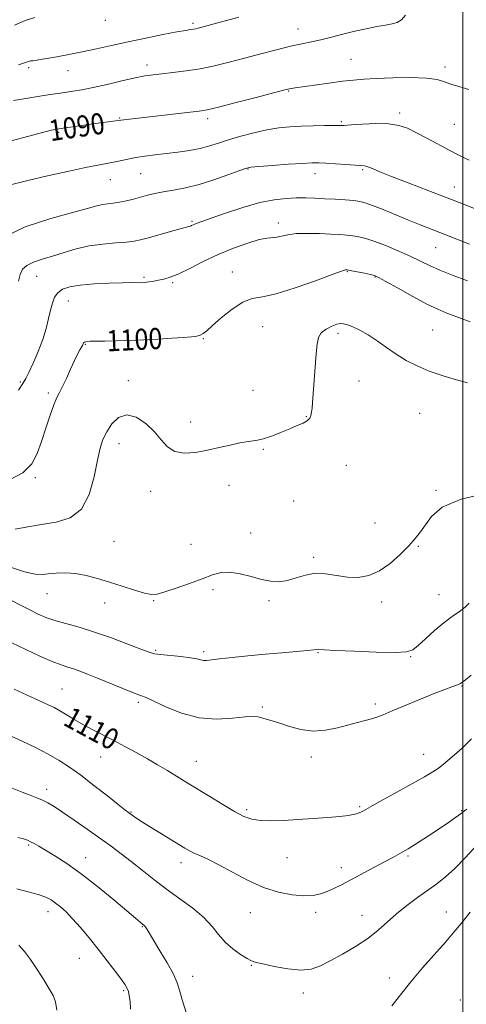
# Model space of a CAD drawing. Extents: x 2079800 to 2082700, y 352300 to 355200.
# Drawn here: x 2080332 to 2080501, y 353505 to 353879 of the extents above; entities that cross this region are included whole.
import ezdxf

# ---------------------------------------------------------------- set-up
doc = ezdxf.new("R2010")
doc.units = 0
doc.header["$MEASUREMENT"] = 0
for name, color, linetype, lineweight in [('32000', 7, 'Continuous', 0), ('DTM SPOT ELEVATION', 2, 'Continuous', 13), ('INDEX CONTOUR', 41, 'Continuous', 13), ('INDEX CONTOUR LABEL', 244, 'Continuous', 0), ('INTERMEDIATE CONTOUR', 44, 'Continuous', 0)]:
    doc.layers.add(name, color=color, linetype=linetype, lineweight=lineweight)
doc.styles.add('Style-ITALICS', font='ITALICS.shx')

msp = doc.modelspace()

# ---------------------------------------------------------------- linework, layer by layer
at = {"layer": '32000', "flags": 128}
msp.add_lwpolyline([(2080500, 352500), (2080500, 355000)], dxfattribs=at)
at = {"layer": 'DTM SPOT ELEVATION'}
for p in [(2080364.42, 353878.68, 1084.6), (2080397.7, 353877.64, 1085.7), (2080437.48, 353875.44, 1087.3), (2080380.2, 353861.77, 1087.5), (2080457.59, 353863.87, 1089.1), (2080493.21, 353860.97, 1089.6), (2080335.3, 353860.72, 1086.3), (2080350.29, 353859.55, 1086.8), (2080433.92, 353851.86, 1090.1), (2080476.13, 353843.53, 1091.6), (2080369.9, 353841.58, 1089.9), (2080403.2, 353841.42, 1090.4), (2080454.01, 353840.24, 1091.8), (2080496.78, 353839.21, 1090.9), (2080346.71, 353836.21, 1090.2), (2080377.82, 353820.5, 1092.9), (2080418.49, 353822.26, 1094.1), (2080443.94, 353820.52, 1094.6), (2080462.09, 353822.02, 1094.2), (2080366.33, 353818.21, 1092.8), (2080496.87, 353815.39, 1093.3), (2080397.25, 353802.46, 1095.8), (2080430.1, 353801.74, 1097.5), (2080489.67, 353792.43, 1096.9), (2080412.59, 353783.2, 1099.3), (2080456.23, 353783.35, 1100.1), (2080338.34, 353781.51, 1096.8), (2080379.14, 353781.08, 1097.8), (2080389.91, 353779.12, 1098.2), (2080466.68, 353781.21, 1100.1), (2080350.45, 353772.18, 1098.82), (2080379.78, 353760.22, 1099.7), (2080424.11, 353762.41, 1100.9), (2080452.68, 353759.86, 1102.4), (2080488.56, 353761.18, 1101.1), (2080401.55, 353757.8, 1100.1), (2080356.79, 353755.73, 1100.1), (2080332.22, 353741.39, 1097.8), (2080373.21, 353741.85, 1101.6), (2080460.71, 353741.78, 1102.9), (2080420.44, 353738.24, 1100.8), (2080342.78, 353737.18, 1099.7), (2080396.74, 353726.18, 1101.5), (2080440.73, 353728.19, 1101.9), (2080483.72, 353729.56, 1102.9), (2080369.61, 353718.01, 1102.6), (2080424.33, 353715.87, 1102.2), (2080455.87, 353709.76, 1103.1), (2080337.89, 353705.07, 1100.2), (2080411.3, 353702.14, 1102.6), (2080489.89, 353700.29, 1103.8), (2080381.64, 353699.89, 1102.5), (2080435.87, 353696.26, 1102.7), (2080466.75, 353687.84, 1103.4), (2080419.54, 353684.09, 1103.5), (2080367.71, 353680.91, 1102.9), (2080396.98, 353679.75, 1103.2), (2080483.12, 353679.06, 1104.1), (2080443.43, 353674.82, 1103.7), (2080342.34, 353660.98, 1104.8), (2080405.32, 353662.51, 1104.3), (2080490.97, 353660.6, 1105.2), (2080364.14, 353657.48, 1104.6), (2080382.77, 353658.34, 1104.1), (2080426.54, 353658.42, 1104.2), (2080469.26, 353657.9, 1104.3), (2080383.56, 353639.55, 1105.8), (2080401.77, 353638.96, 1105.7), (2080445.11, 353638.58, 1106.1), (2080480.22, 353637.08, 1106.1), (2080499.71, 353625.97, 1108.1), (2080347.98, 353624.79, 1109.1), (2080376.93, 353619.74, 1108.3), (2080423.94, 353617.96, 1107.8), (2080466.83, 353619.11, 1107.7), (2080485.14, 353600.01, 1109.2), (2080362.7, 353598.98, 1110.8), (2080398.99, 353597.32, 1109.2), (2080442.56, 353599, 1108.5), (2080342.16, 353586.72, 1113.5), (2080374.2, 353578.1, 1111.9), (2080418.01, 353578.98, 1109.7), (2080460.87, 353580.11, 1109.8), (2080499.63, 353578.64, 1111.9), (2080335.38, 353565.56, 1116.2), (2080356.92, 353560.77, 1115.3), (2080393.15, 353558.94, 1112.5), (2080433.33, 353560.73, 1110.9), (2080479.2, 353561.37, 1112.2), (2080453.94, 353556.96, 1111.5), (2080342.73, 353540.23, 1118.6), (2080419.45, 353539.87, 1112.7), (2080444.16, 353540, 1112.4), (2080493.74, 353540.18, 1115.3), (2080461.81, 353538.84, 1113.2), (2080378.48, 353534.55, 1116.1), (2080354.61, 353522.6, 1118.8), (2080419.81, 353519.95, 1114.1), (2080397.51, 353515.67, 1115.4), (2080472.1, 353515.12, 1115.4), (2080371.37, 353510.28, 1118.2), (2080439.48, 353509.34, 1114.5), (2080499.07, 353506.79, 1117.7)]:
    msp.add_point(p, dxfattribs=at)
at = {"layer": 'INDEX CONTOUR'}
for points in [[(2080502.268, 353852.505, 1090), (2080498.575, 353853.63, 1090), (2080495.505, 353854.486, 1090), (2080493.028, 353855.381, 1090), (2080490.305, 353856.216, 1090), (2080486.291, 353856.7921, 1090), (2080480.355, 353856.968, 1090), (2080473.517, 353856.852, 1090), (2080467.208, 353856.611, 1090), (2080462.438, 353856.367, 1090), (2080458.524, 353856.063, 1090), (2080454.356, 353855.597, 1090), (2080449.199, 353854.914, 1090), (2080443.797, 353854.151, 1090), (2080436.431, 353853.069, 1090), (2080434.968, 353852.843, 1090), (2080434.262, 353852.719, 1090), (2080433.612, 353852.574, 1090), (2080431.969, 353852.152, 1090), (2080421.693, 353849.466, 1090), (2080414.038, 353847.482, 1090), (2080407.342, 353845.781, 1090), (2080403.068, 353844.774, 1090), (2080400.074, 353844.247, 1090), (2080396.567, 353843.826, 1090), (2080370.287, 353840.866, 1090), (2080360.764, 353839.567, 1090), (2080348.482, 353837.804, 1090), (2080346.055, 353837.427, 1090), (2080343.877, 353836.969, 1090), (2080340.626, 353836.122, 1090), (2080335.3741, 353834.689, 1090), (2080328.769, 353832.907, 1090)], [(2080502.829, 353764.282, 1100), (2080494.003, 353767.549, 1100), (2080490.52, 353768.996, 1100), (2080486.429, 353770.987, 1100), (2080481.11, 353773.838, 1100), (2080475.48, 353776.97, 1100), (2080470.841, 353779.585, 1100), (2080468.095, 353781.1, 1100), (2080466.527, 353781.802, 1100), (2080465.023, 353782.195, 1100), (2080462.7711, 353782.677, 1100), (2080457.988, 353783.658, 1100), (2080456.71, 353783.909, 1100), (2080456.153, 353784.007, 1100), (2080455.93, 353784.028, 1100), (2080455.5459, 353783.967, 1100), (2080454.063, 353783.49, 1100), (2080450.434, 353782.179, 1100), (2080444.095, 353779.833, 1100), (2080436.421, 353777.115, 1100), (2080429.273, 353774.908, 1100), (2080424.026, 353773.778, 1100), (2080420.123, 353773.042, 1100), (2080416.524, 353771.702, 1100), (2080412.481, 353769.085, 1100), (2080408.417, 353765.809, 1100), (2080405.048, 353762.821, 1100), (2080402.876, 353760.847, 1100), (2080401.54, 353759.751, 1100), (2080400.464, 353759.178, 1100), (2080399.11, 353758.822, 1100), (2080397.081, 353758.559, 1100), (2080394.018, 353758.31, 1100), (2080389.707, 353758.019, 1100), (2080384.5109, 353757.708, 1100), (2080378.936, 353757.423, 1100), (2080373.46, 353757.198, 1100), (2080368.438, 353757.043, 1100), (2080364.198, 353756.957, 1100), (2080360.986, 353756.93, 1100), (2080358.734, 353756.899, 1100), (2080357.296, 353756.794, 1100), (2080356.513, 353756.565, 1100), (2080356.171, 353756.253, 1100), (2080355.93, 353755.605, 1100), (2080355.731, 353755.197, 1100), (2080355.373, 353754.562, 1100), (2080354.787, 353753.551, 1100), (2080353.925, 353751.958, 1100), (2080352.743, 353749.566, 1100), (2080351.248, 353746.313, 1100), (2080349.647, 353742.769, 1100), (2080348.197, 353739.66, 1100), (2080347.067, 353737.437, 1100), (2080346.073, 353735.449, 1100), (2080344.942, 353732.77, 1100), (2080343.483, 353728.7499, 1100), (2080341.826, 353723.85, 1100), (2080340.183, 353718.809, 1100), (2080338.605, 353714.2429, 1100), (2080336.505, 353710.286, 1100), (2080333.1361, 353706.952, 1100), (2080328.117, 353704.251, 1100)], [(2080503.308, 353605.905, 1110), (2080499.729, 353602.399, 1110), (2080495.93, 353599.01, 1110), (2080492.757, 353596.316, 1110), (2080490.685, 353594.648, 1110), (2080488.714, 353593.35, 1110), (2080485.474, 353591.514, 1110), (2080473.827, 353585.066, 1110), (2080468.346, 353582.018, 1110), (2080464.96, 353580.104, 1110), (2080462.368, 353578.592, 1110), (2080461.5959, 353578.176, 1110), (2080460.743, 353577.793, 1110), (2080459.747, 353577.4469, 1110), (2080458.474, 353577.133, 1110), (2080456.514, 353576.82, 1110), (2080453.383, 353576.469, 1110), (2080448.796, 353576.055, 1110), (2080443.26, 353575.62, 1110), (2080437.478, 353575.221, 1110), (2080432.063, 353574.921, 1110), (2080427.267, 353574.796, 1110), (2080423.25, 353574.931, 1110), (2080420.024, 353575.429, 1110), (2080417.006, 353576.48, 1110), (2080413.467, 353578.294, 1110), (2080408.939, 353580.947, 1110), (2080404.014, 353583.968, 1110), (2080396.153, 353588.863, 1110), (2080393.454, 353590.519, 1110), (2080387.787, 353593.95, 1110), (2080384.277, 353596.04, 1110), (2080380.38, 353598.308, 1110), (2080376.19, 353600.676, 1110), (2080371.871, 353603.041, 1110), (2080367.605, 353605.295, 1110), (2080359.736, 353609.298, 1110), (2080356.189, 353611.188, 1110), (2080352.923, 353613.083, 1110), (2080349.97, 353614.885, 1110), (2080347.366, 353616.459, 1110), (2080345.044, 353617.745, 1110), (2080342.528, 353618.988, 1110), (2080339.2371, 353620.506, 1110), (2080334.819, 353622.5039, 1110), (2080329.82, 353624.737, 1110)], [(2080346.073, 353502.856, 1120), (2080345.548, 353506.098, 1120), (2080344.643, 353508.455, 1120), (2080343.184, 353510.962, 1120), (2080341.084, 353514.3681, 1120), (2080338.602, 353518.296, 1120), (2080336.083, 353522.089, 1120), (2080333.782, 353525.211, 1120), (2080331.603, 353527.622, 1120)]]:
    msp.add_polyline3d(points, dxfattribs=at)
at = {"layer": 'INTERMEDIATE CONTOUR'}
for points in [[(2080478.317, 353880.622, 1088), (2080476.736, 353878.876, 1088), (2080475.125, 353877.872, 1088), (2080473.212, 353877.34, 1088), (2080470.697, 353876.923, 1088), (2080467.372, 353876.331, 1088), (2080463.404, 353875.531, 1088), (2080459.052, 353874.553, 1088), (2080454.57, 353873.446, 1088), (2080450.198, 353872.33, 1088), (2080446.172, 353871.3471, 1088), (2080442.586, 353870.571, 1088), (2080438.97, 353869.828, 1088), (2080434.716, 353868.881, 1088), (2080429.405, 353867.562, 1088), (2080423.399, 353865.989, 1088), (2080417.252, 353864.353, 1088), (2080411.403, 353862.82, 1088), (2080405.829, 353861.467, 1088), (2080400.394, 353860.348, 1088), (2080395.046, 353859.498, 1088), (2080390.074, 353858.876, 1088), (2080385.851, 353858.421, 1088), (2080382.541, 353858.05, 1088), (2080379.459, 353857.591, 1088), (2080375.711, 353856.852, 1088), (2080370.705, 353855.719, 1088), (2080365.078, 353854.406, 1088), (2080359.767, 353853.209, 1088), (2080355.489, 353852.349, 1088), (2080352.053, 353851.763, 1088), (2080349.043, 353851.313, 1088), (2080342.782, 353850.391, 1088), (2080338.892, 353849.799, 1088), (2080334.2791, 353849.08, 1088), (2080329.625, 353848.343, 1088)], [(2080337.714, 353879.739, 1084), (2080333.987, 353878.673, 1084), (2080329.926, 353876.942, 1084)], [(2080415.09, 353879.896, 1086), (2080399.598, 353875.738, 1086), (2080398.7179, 353875.529, 1086), (2080397.86, 353875.365, 1086), (2080396.785, 353875.202, 1086), (2080394.904, 353874.903, 1086), (2080391.537, 353874.304, 1086), (2080386.278, 353873.3, 1086), (2080379.8021, 353872.007, 1086), (2080373.061, 353870.595, 1086), (2080366.814, 353869.212, 1086), (2080361.083, 353867.9151, 1086), (2080355.6981, 353866.739, 1086), (2080350.58, 353865.715, 1086), (2080345.989, 353864.87, 1086), (2080342.273, 353864.227, 1086), (2080339.671, 353863.795, 1086), (2080337.987, 353863.532, 1086), (2080336.915, 353863.383, 1086), (2080336.179, 353863.291, 1086), (2080335.625, 353863.202, 1086), (2080335.129, 353863.062, 1086), (2080334.52, 353862.818, 1086), (2080333.45, 353862.435, 1086), (2080331.5271, 353861.879, 1086)], [(2080502.436, 353825.597, 1092), (2080500.539, 353826.505, 1092), (2080498.224, 353827.662, 1092), (2080495.139, 353829.267, 1092), (2080486.651, 353833.811, 1092), (2080482.472, 353836.025, 1092), (2080479.021, 353837.721, 1092), (2080475.766, 353838.846, 1092), (2080471.929, 353839.419, 1092), (2080467.047, 353839.493, 1092), (2080461.92, 353839.2709, 1092), (2080457.6661, 353838.9899, 1092), (2080455.018, 353838.836, 1092), (2080453.186, 353838.7891, 1092), (2080450.999, 353838.779, 1092), (2080447.5871, 353838.744, 1092), (2080443.289, 353838.663, 1092), (2080438.747, 353838.5241, 1092), (2080434.442, 353838.297, 1092), (2080430.208, 353837.882, 1092), (2080425.7211, 353837.16, 1092), (2080420.792, 353836.064, 1092), (2080415.788, 353834.736, 1092), (2080411.213, 353833.369, 1092), (2080407.398, 353832.127, 1092), (2080403.979, 353831.041, 1092), (2080400.419, 353830.112, 1092), (2080396.327, 353829.335, 1092), (2080391.892, 353828.686, 1092), (2080387.451, 353828.138, 1092), (2080383.287, 353827.654, 1092), (2080379.467, 353827.183, 1092), (2080376.008, 353826.664, 1092), (2080372.908, 353826.062, 1092), (2080370.1, 353825.435, 1092), (2080367.499, 353824.867, 1092), (2080364.901, 353824.383, 1092), (2080361.62, 353823.791, 1092), (2080356.85, 353822.844, 1092), (2080350.137, 353821.386, 1092), (2080342.437, 353819.626, 1092), (2080335.055, 353817.863, 1092), (2080329.005, 353816.342, 1092)], [(2080504.3989, 353807.301, 1094), (2080495.701, 353810.717, 1094), (2080487.105, 353814.031, 1094), (2080479.316, 353817.011, 1094), (2080472.986, 353819.464, 1094), (2080468.571, 353821.249, 1094), (2080465.745, 353822.431, 1094), (2080463.986, 353823.131, 1094), (2080462.744, 353823.476, 1094), (2080461.361, 353823.63, 1094), (2080459.156, 353823.762, 1094), (2080455.713, 353823.999, 1094), (2080451.704, 353824.29, 1094), (2080448.0689, 353824.537, 1094), (2080445.392, 353824.658, 1094), (2080442.842, 353824.625, 1094), (2080439.2321, 353824.423, 1094), (2080433.837, 353824.06, 1094), (2080427.7931, 353823.629, 1094), (2080422.697, 353823.246, 1094), (2080419.63, 353822.955, 1094), (2080417.594, 353822.5101, 1094), (2080415.069, 353821.593, 1094), (2080410.934, 353820.017, 1094), (2080405.64, 353818.12, 1094), (2080400.033, 353816.37, 1094), (2080394.832, 353815.123, 1094), (2080390.2451, 353814.277, 1094), (2080386.352, 353813.621, 1094), (2080383.166, 353812.976, 1094), (2080380.436, 353812.301, 1094), (2080375.147, 353810.863, 1094), (2080372.42, 353810.184, 1094), (2080369.816, 353809.6469, 1094), (2080367.4529, 353809.304, 1094), (2080365.31, 353809.058, 1094), (2080363.333, 353808.773, 1094), (2080361.268, 353808.297, 1094), (2080358.06, 353807.412, 1094), (2080352.456, 353805.886, 1094), (2080343.819, 353803.52, 1094), (2080333.981, 353800.266, 1094), (2080325.395, 353796.111, 1094)], [(2080502.595, 353793.784, 1096), (2080498.438, 353795.392, 1096), (2080491.293, 353798.191, 1096), (2080483.839, 353801.0751, 1096), (2080479.478, 353802.819, 1096), (2080474.604, 353804.834, 1096), (2080469.797, 353806.836, 1096), (2080465.79, 353808.466, 1096), (2080463.047, 353809.461, 1096), (2080460.954, 353809.973, 1096), (2080458.628, 353810.253, 1096), (2080455.416, 353810.507, 1096), (2080451.587, 353810.759, 1096), (2080447.639, 353810.985, 1096), (2080443.952, 353811.162, 1096), (2080440.428, 353811.267, 1096), (2080436.8469, 353811.278, 1096), (2080432.972, 353811.133, 1096), (2080428.484, 353810.6241, 1096), (2080423.048, 353809.5, 1096), (2080416.58, 353807.65, 1096), (2080410.028, 353805.499, 1096), (2080404.594, 353803.609, 1096), (2080399.326, 353801.752, 1096), (2080398.377, 353801.388, 1096), (2080397.7059, 353801.09, 1096), (2080397.158, 353800.83, 1096), (2080396.686, 353800.624, 1096), (2080396.157, 353800.455, 1096), (2080392.842, 353799.561, 1096), (2080389.1529, 353798.532, 1096), (2080380.765, 353796.169, 1096), (2080377.827, 353795.372, 1096), (2080375.364, 353794.861, 1096), (2080372.4429, 353794.515, 1096), (2080368.381, 353794.206, 1096), (2080363.4909, 353793.773, 1096), (2080358.337, 353793.044, 1096), (2080353.39, 353791.918, 1096), (2080348.756, 353790.559, 1096), (2080344.449, 353789.202, 1096), (2080340.52, 353788.0139, 1096), (2080337.172, 353786.896, 1096), (2080334.641, 353785.682, 1096), (2080333.061, 353784.201, 1096), (2080332.129, 353782.258, 1096), (2080331.435, 353779.649, 1096)], [(2080501.785, 353779.847, 1098), (2080496.387, 353781.837, 1098), (2080491.363, 353783.812, 1098), (2080487.3731, 353785.577, 1098), (2080480.249, 353789.046, 1098), (2080475.805, 353791.065, 1098), (2080471.057, 353793.08, 1098), (2080466.711, 353794.772, 1098), (2080463.296, 353795.904, 1098), (2080460.6189, 353796.572, 1098), (2080458.308, 353796.956, 1098), (2080455.994, 353797.211, 1098), (2080453.321, 353797.405, 1098), (2080449.932, 353797.581, 1098), (2080445.656, 353797.756, 1098), (2080441.0551, 353797.841, 1098), (2080436.876, 353797.719, 1098), (2080433.687, 353797.329, 1098), (2080429.54, 353796.436, 1098), (2080425.866, 353796.057, 1098), (2080422.843, 353795.445, 1098), (2080418.425, 353794.153, 1098), (2080413.016, 353792.239, 1098), (2080407.221, 353789.845, 1098), (2080401.597, 353787.158, 1098), (2080396.503, 353784.553, 1098), (2080392.251, 353782.452, 1098), (2080389.039, 353781.153, 1098), (2080386.621, 353780.461, 1098), (2080384.638, 353780.058, 1098), (2080382.784, 353779.693, 1098), (2080380.966, 353779.37, 1098), (2080379.145, 353779.162, 1098), (2080377.197, 353779.108, 1098), (2080374.659, 353779.1289, 1098), (2080370.98, 353779.112, 1098), (2080365.882, 353778.964, 1098), (2080360.169, 353778.658, 1098), (2080354.917, 353778.1839, 1098), (2080350.968, 353777.518, 1098), (2080348.239, 353776.584, 1098), (2080346.411, 353775.287, 1098), (2080345.186, 353773.55, 1098), (2080344.335, 353771.344, 1098), (2080343.649, 353768.6509, 1098), (2080342.925, 353765.458, 1098), (2080341.9889, 353761.76, 1098), (2080340.674, 353757.554, 1098), (2080338.909, 353752.952, 1098), (2080337.007, 353748.527, 1098), (2080335.375, 353744.969, 1098), (2080334.248, 353742.665, 1098), (2080333.165, 353740.797, 1098), (2080331.489, 353738.247, 1098)], [(2080501.8129, 353741.087, 1102), (2080497.644, 353742.262, 1102), (2080492.515, 353743.791, 1102), (2080487.2901, 353745.558, 1102), (2080482.649, 353747.479, 1102), (2080478.542, 353749.582, 1102), (2080474.733, 353751.926, 1102), (2080471.04, 353754.507, 1102), (2080467.476, 353757.083, 1102), (2080464.105, 353759.353, 1102), (2080461.008, 353761.08, 1102), (2080458.333, 353762.292, 1102), (2080456.246, 353763.084, 1102), (2080454.805, 353763.529, 1102), (2080453.628, 353763.617, 1102), (2080452.228, 353763.316, 1102), (2080450.283, 353762.607, 1102), (2080448.1519, 353761.519, 1102), (2080446.36, 353760.093, 1102), (2080445.293, 353758.294, 1102), (2080444.763, 353755.783, 1102), (2080444.444, 353752.147, 1102), (2080443.042, 353733.617, 1102), (2080442.849, 353731.402, 1102), (2080442.671, 353729.896, 1102), (2080442.429, 353728.689, 1102), (2080441.939, 353727.648, 1102), (2080440.993, 353726.708, 1102), (2080439.424, 353725.798, 1102), (2080437.234, 353724.821, 1102), (2080434.47, 353723.676, 1102), (2080431.224, 353722.319, 1102), (2080427.78, 353720.959, 1102), (2080424.468, 353719.86, 1102), (2080421.502, 353719.197, 1102), (2080418.631, 353718.765, 1102), (2080415.487, 353718.264, 1102), (2080411.793, 353717.473, 1102), (2080407.632, 353716.486, 1102), (2080403.1779, 353715.477, 1102), (2080398.64, 353714.652, 1102), (2080394.37, 353714.3581, 1102), (2080390.754, 353714.977, 1102), (2080388.011, 353716.757, 1102), (2080385.672, 353719.4151, 1102), (2080383.099, 353722.536, 1102), (2080379.838, 353725.645, 1102), (2080376.178, 353728.037, 1102), (2080372.591, 353728.95, 1102), (2080369.476, 353727.891, 1102), (2080366.9229, 353725.452, 1102), (2080364.948, 353722.4989, 1102), (2080363.52, 353719.616, 1102), (2080362.43, 353716.276, 1102), (2080361.425, 353711.6731, 1102), (2080360.213, 353705.404, 1102), (2080358.361, 353698.67, 1102), (2080355.399, 353693.074, 1102), (2080351.045, 353689.781, 1102), (2080345.779, 353688.208, 1102), (2080340.27, 353687.332, 1102), (2080335.064, 353686.3751, 1102), (2080330.21, 353685.529, 1102)], [(2080510.143, 353699.408, 1104), (2080499.339, 353696.95, 1104), (2080492.231, 353693.811, 1104), (2080488.188, 353690.386, 1104), (2080485.826, 353687.161, 1104), (2080483.93, 353684.458, 1104), (2080481.946, 353681.9661, 1104), (2080479.488, 353679.212, 1104), (2080476.28, 353675.91, 1104), (2080472.509, 353672.523, 1104), (2080468.47, 353669.699, 1104), (2080464.407, 353667.946, 1104), (2080460.342, 353667.203, 1104), (2080456.241, 353667.268, 1104), (2080452.094, 353667.882, 1104), (2080447.988, 353668.5569, 1104), (2080444.034, 353668.75, 1104), (2080440.318, 353668.101, 1104), (2080436.837, 353666.993, 1104), (2080433.561, 353665.994, 1104), (2080430.424, 353665.564, 1104), (2080427.2149, 353665.735, 1104), (2080423.685, 353666.433, 1104), (2080419.696, 353667.521, 1104), (2080415.56, 353668.6051, 1104), (2080411.699, 353669.229, 1104), (2080408.359, 353669.046, 1104), (2080405.072, 353668.138, 1104), (2080401.197, 353666.695, 1104), (2080396.364, 353664.931, 1104), (2080391.296, 353663.16, 1104), (2080386.993, 353661.718, 1104), (2080384.106, 353660.886, 1104), (2080381.902, 353660.721, 1104), (2080379.301, 353661.225, 1104), (2080375.511, 353662.35, 1104), (2080370.874, 353663.85, 1104), (2080366.023, 353665.432, 1104), (2080361.464, 353666.836, 1104), (2080357.217, 353667.938, 1104), (2080353.176, 353668.647, 1104), (2080349.294, 353668.913, 1104), (2080345.754, 353668.841, 1104), (2080342.794, 353668.575, 1104), (2080340.4309, 353668.309, 1104), (2080337.791, 353668.426, 1104), (2080333.779, 353669.359, 1104), (2080327.728, 353671.344, 1104)], [(2080502.414, 353657.373, 1106), (2080500.858, 353655.899, 1106), (2080498.727, 353654.311, 1106), (2080496.0091, 353652.407, 1106), (2080492.805, 353649.994, 1106), (2080489.284, 353647.011, 1106), (2080485.884, 353643.928, 1106), (2080483.108, 353641.343, 1106), (2080481.122, 353639.714, 1106), (2080478.727, 353638.925, 1106), (2080474.385, 353638.7159, 1106), (2080467.205, 353638.845, 1106), (2080458.879, 353639.15, 1106), (2080451.743, 353639.49, 1106), (2080447.552, 353639.745, 1106), (2080445.124, 353639.94, 1106), (2080444.651, 353639.884, 1106), (2080443.55, 353639.726, 1106), (2080441.135, 353639.4629, 1106), (2080436.938, 353639.093, 1106), (2080431.357, 353638.623, 1106), (2080425.005, 353638.057, 1106), (2080418.507, 353637.418, 1106), (2080412.53, 353636.78, 1106), (2080407.7529, 353636.237, 1106), (2080404.641, 353635.864, 1106), (2080402.81, 353635.686, 1106), (2080401.661, 353635.711, 1106), (2080400.612, 353635.935, 1106), (2080399.1301, 353636.297, 1106), (2080396.696, 353636.721, 1106), (2080393.046, 353637.14, 1106), (2080385.404, 353637.876, 1106), (2080383.064, 353638.2181, 1106), (2080381.013, 353638.8151, 1106), (2080377.959, 353639.983, 1106), (2080372.997, 353641.902, 1106), (2080366.766, 353644.223, 1106), (2080360.295, 353646.463, 1106), (2080354.447, 353648.247, 1106), (2080349.425, 353649.645, 1106), (2080345.269, 353650.834, 1106), (2080341.928, 353651.985, 1106), (2080339.002, 353653.236, 1106), (2080336.0031, 353654.721, 1106), (2080332.536, 353656.525, 1106), (2080328.581, 353658.544, 1106)], [(2080503.183, 353630.104, 1108), (2080501.09, 353628.367, 1108), (2080500.036, 353627.55, 1108), (2080499.185, 353626.954, 1108), (2080498.64, 353626.659, 1108), (2080497.64, 353626.254, 1108), (2080495.911, 353625.647, 1108), (2080493.185, 353624.671, 1108), (2080489.198, 353623.139, 1108), (2080483.913, 353620.981, 1108), (2080473.239, 353616.492, 1108), (2080469.779, 353615.061, 1108), (2080467.4, 353614.156, 1108), (2080465.356, 353613.502, 1108), (2080463.005, 353612.857, 1108), (2080460.14, 353612.108, 1108), (2080452.539, 353610.071, 1108), (2080447.971, 353609.147, 1108), (2080443.2261, 353608.849, 1108), (2080438.569, 353609.462, 1108), (2080434.265, 353610.64, 1108), (2080430.575, 353611.879, 1108), (2080427.687, 353612.783, 1108), (2080425.494, 353613.3859, 1108), (2080422.376, 353614.206, 1108), (2080420.51, 353614.4, 1108), (2080417.46, 353614.25, 1108), (2080412.703, 353613.733, 1108), (2080406.66, 353613.387, 1108), (2080399.991, 353613.893, 1108), (2080393.353, 353615.668, 1108), (2080387.406, 353618.085, 1108), (2080382.809, 353620.257, 1108), (2080379.9011, 353621.553, 1108), (2080377.7461, 353622.368, 1108), (2080375.09, 353623.356, 1108), (2080371.044, 353624.987, 1108), (2080361.503, 353628.956, 1108), (2080357.712, 353630.499, 1108), (2080354.7531, 353631.64, 1108), (2080352.35, 353632.48, 1108), (2080350.174, 353633.1611, 1108), (2080347.686, 353633.985, 1108), (2080344.2939, 353635.3001, 1108), (2080339.637, 353637.328, 1108), (2080334.277, 353639.807, 1108), (2080329.005, 353642.354, 1108)], [(2080501.495, 353579.16, 1112), (2080500.642, 353578.565, 1112), (2080500.026, 353578.091, 1112), (2080499.411, 353577.593, 1112), (2080498.465, 353576.87, 1112), (2080496.898, 353575.745, 1112), (2080494.575, 353574.138, 1112), (2080491.4019, 353571.996, 1112), (2080487.409, 353569.347, 1112), (2080483.136, 353566.568, 1112), (2080479.249, 353564.12, 1112), (2080476.181, 353562.308, 1112), (2080473.442, 353560.815, 1112), (2080470.31, 353559.167, 1112), (2080466.294, 353557.031, 1112), (2080457.585, 353552.362, 1112), (2080454.069, 353550.496, 1112), (2080451.164, 353549.032, 1112), (2080448.592, 353547.885, 1112), (2080446.0639, 353546.998, 1112), (2080443.233, 353546.431, 1112), (2080439.74, 353546.272, 1112), (2080435.327, 353546.622, 1112), (2080430.132, 353547.639, 1112), (2080424.395, 353549.493, 1112), (2080418.401, 353552.2159, 1112), (2080412.614, 353555.2971, 1112), (2080407.544, 353558.083, 1112), (2080403.573, 353560.081, 1112), (2080400.588, 353561.421, 1112), (2080398.35, 353562.388, 1112), (2080396.549, 353563.274, 1112), (2080394.6, 353564.396, 1112), (2080383.479, 353571.203, 1112), (2080379.527, 353573.662, 1112), (2080376.792, 353575.422, 1112), (2080375.102, 353576.569, 1112), (2080373.195, 353577.944, 1112), (2080371.863, 353578.963, 1112), (2080369.342, 353580.946, 1112), (2080365.1989, 353584.233, 1112), (2080360.128, 353588.2219, 1112), (2080355.104, 353592.077, 1112), (2080350.831, 353595.17, 1112), (2080346.93, 353597.7, 1112), (2080342.749, 353600.0731, 1112), (2080337.887, 353602.573, 1112), (2080332.933, 353604.986, 1112), (2080328.725, 353606.977, 1112)], [(2080505.041, 353565.253, 1114), (2080501.037, 353560.856, 1114), (2080497.012, 353556.683, 1114), (2080493.478, 353553.454, 1114), (2080490.201, 353550.88, 1114), (2080482.856, 353545.639, 1114), (2080478.756, 353542.594, 1114), (2080474.848, 353539.447, 1114), (2080467.944, 353533.244, 1114), (2080464.042, 353530.1491, 1114), (2080459.338, 353527.053, 1114), (2080454.335, 353524.1311, 1114), (2080449.737, 353521.6, 1114), (2080445.998, 353519.661, 1114), (2080442.561, 353518.444, 1114), (2080438.615, 353518.063, 1114), (2080433.668, 353518.532, 1114), (2080428.503, 353519.476, 1114), (2080424.225, 353520.422, 1114), (2080421.582, 353521.042, 1114), (2080419.915, 353521.592, 1114), (2080418.211, 353522.473, 1114), (2080415.721, 353523.998, 1114), (2080412.747, 353526.114, 1114), (2080409.852, 353528.68, 1114), (2080407.4, 353531.569, 1114), (2080404.946, 353534.712, 1114), (2080401.844, 353538.0571, 1114), (2080397.649, 353541.55, 1114), (2080392.719, 353545.148, 1114), (2080387.613, 353548.811, 1114), (2080382.795, 353552.479, 1114), (2080378.347, 353556.026, 1114), (2080374.255, 353559.309, 1114), (2080370.445, 353562.2601, 1114), (2080366.602, 353565.1111, 1114), (2080362.352, 353568.169, 1114), (2080357.497, 353571.609, 1114), (2080352.56, 353575.066, 1114), (2080348.245, 353578.0411, 1114), (2080345.053, 353580.166, 1114), (2080342.683, 353581.602, 1114), (2080340.633, 353582.637, 1114), (2080338.456, 353583.542, 1114), (2080335.916, 353584.501, 1114), (2080332.834, 353585.677, 1114), (2080329.145, 353587.164, 1114)], [(2080395.054, 353501.935, 1116), (2080393.593, 353506.845, 1116), (2080392.618, 353510.416, 1116), (2080391.696, 353513.312, 1116), (2080390.246, 353516.549, 1116), (2080387.903, 353520.808, 1116), (2080385.161, 353525.434, 1116), (2080382.731, 353529.439, 1116), (2080380.282, 353533.551, 1116), (2080379.804, 353534.318, 1116), (2080379.44, 353534.778, 1116), (2080379.044, 353535.142, 1116), (2080378.503, 353535.574, 1116), (2080377.624, 353536.296, 1116), (2080375.878, 353537.763, 1116), (2080367.6161, 353544.747, 1116), (2080361.487, 353549.798, 1116), (2080355.265, 353554.663, 1116), (2080349.789, 353558.555, 1116), (2080345.265, 353561.467, 1116), (2080341.743, 353563.587, 1116), (2080339.214, 353565.094, 1116), (2080337.432, 353566.136, 1116), (2080336.095, 353566.8539, 1116), (2080334.883, 353567.39, 1116), (2080333.408, 353567.8791, 1116), (2080331.265, 353568.458, 1116)], [(2080373.988, 353503.233, 1118), (2080373.79, 353506.1121, 1118), (2080373.516, 353508.316, 1118), (2080373.188, 353509.94, 1118), (2080372.769, 353511.164, 1118), (2080371.989, 353512.496, 1118), (2080370.5181, 353514.529, 1118), (2080368.139, 353517.677, 1118), (2080365.08, 353521.655, 1118), (2080361.681, 353526.004, 1118), (2080358.2519, 353530.295, 1118), (2080354.983, 353534.243, 1118), (2080352.039, 353537.595, 1118), (2080349.536, 353540.174, 1118), (2080347.415, 353542.095, 1118), (2080345.574, 353543.548, 1118), (2080343.845, 353544.714, 1118), (2080341.813, 353545.74, 1118), (2080338.995, 353546.7601, 1118), (2080335.142, 353547.863, 1118), (2080330.921, 353548.941, 1118)], [(2080502.785, 353540.101, 1116), (2080499.4759, 353535.939, 1116), (2080496.667, 353532.4541, 1116), (2080493.514, 353528.74, 1116), (2080484.789, 353518.921, 1116), (2080480.26, 353513.6399, 1116), (2080476.351, 353508.76, 1116), (2080473.0671, 353504.5031, 1116)]]:
    msp.add_polyline3d(points, dxfattribs=at)

# ---------------------------------------------------------------- texts
at = {"layer": 'INDEX CONTOUR LABEL', "style": 'Style-ITALICS', "width": 0.875}
for s, rotation, p in [('1090', 8.2, (2080343.661, 353832.805, 1090)), ('1100', 2.8, (2080365.081, 353752.976, 1100)), ('1110', 331.5, (2080347.998, 353611.408, 1110))]:
    msp.add_text(s, height=8, rotation=rotation, dxfattribs=at).set_placement(p)

doc.saveas('drawing.dxf')
